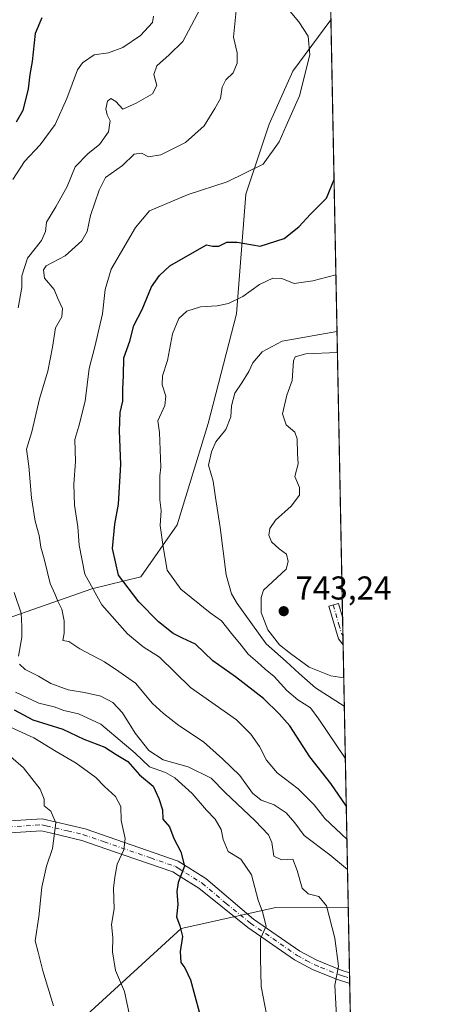
# Model space of a CAD drawing. Units: metres. Extents: x 631151 to 634602, y 4738933 to 4741312.
# Drawn here: x 634476 to 634602, y 4740353 to 4740652 of the extents above; entities that cross this region are included whole.
import ezdxf

# ---------------------------------------------------------------- set-up
doc = ezdxf.new("R2010")
doc.units = ezdxf.units.M
doc.header["$MEASUREMENT"] = 0
doc.linetypes.add('DGN Style 4', pattern=[2.6384748266838614, 1.318413404963828, -0.6592067024819142, 0.001648016756204785, -0.6592067024819142])
for name, color, linetype, lineweight in [('Arbolado forestal CxS', 92, 'Continuous', 0), ('Camino Cxs', 7, 'Continuous', 0), ('Camino eje', 30, 'DGN Style 4', 13), ('Comarca CxS', 21, 'Continuous', 0), ('Comunidad Autónoma CxS', 142, 'Continuous', 0), ('Curva de nivel maestra', 30, 'Continuous', 30), ('Curva de nivel normal', 30, 'Continuous', 0), ('Espacio natural protegido CxS', 121, 'Continuous', 0), ('Municipio CxS', 4, 'Continuous', 0), ('Pastizal CxS', 92, 'Continuous', 0), ('Provincia CxS', 1, 'Continuous', 0), ('Punto de cota en terreno', 7, 'Continuous', 0), ('Rótulo de punto de cota en terreno', 7, 'Continuous', 0)]:
    doc.layers.add(name, color=color, linetype=linetype, lineweight=lineweight)
doc.styles.add('Style-Arial', font='txt')

# ---------------------------------------------------------------- blocks, each defined once
blk = doc.blocks.new('*U8')
at = {"layer": 'Arbolado forestal CxS', "color": 92, "linetype": 'Continuous', "lineweight": 0}
blk.add_polyline3d([(634553.5062999995, 4740382.370100001, 705.8374000000041), (634575.4647000004, 4740382.315500001, 711.6775999999954), (634575.4683999997, 4740382.3181, 711.6787999999942), (634576.7067999998, 4740318.853499999, 708.7513000000035), (634576.7039000001, 4740318.8531, 708.7504999999946), (634523.4011000004, 4740307.735900001, 695.6548999999941), (634500.1661, 4740315.001300001, 691.7443000000058), (634490.0005000001, 4740330.986500001, 690.1095000000059), (634491.4539000001, 4740345.5163, 690.6630000000005), (634524.8548999998, 4740376.0317, 699.8206000000064)], close=True, dxfattribs=at)
blk = doc.blocks.new('5PATER')
at = {"layer": 'Pastizal CxS', "linetype": 'Continuous', "lineweight": 0}
h = blk.add_hatch(color=51, dxfattribs=at)
edge = h.paths.add_edge_path()
edge.add_ellipse((0, 0), major_axis=(-0.1095731443231308, -0.1110710700762829), ratio=0.9994222409660322, start_angle=0, end_angle=360)

msp = doc.modelspace()

# ---------------------------------------------------------------- linework, layer by layer
at = {"layer": 'Arbolado forestal CxS', "color": 92, "linetype": 'Continuous', "lineweight": 0, "extrusion": (-0.002432183708276252, 0.1246401070551558, 0.9921990365827256), "elevation": 590047.9605562218, "flags": 128}
msp.add_lwpolyline([(-726939.2510501617, -4690400.76546423), (-726939.2510501617, -4690218.197681318)], dxfattribs=at)
at = {"layer": 'Arbolado forestal CxS', "color": 92, "linetype": 'Continuous', "lineweight": 0, "extrusion": (6.689039476502295e-05, -0.003431906846341452, 0.9999941087531833), "elevation": -15481.98071796905, "flags": 128}
msp.add_lwpolyline([(634573.6985848561, 4740445.183911772), (634573.8075861394, 4740439.591478839)], dxfattribs=at)
at = {"layer": 'Arbolado forestal CxS', "color": 92, "linetype": 'Continuous', "lineweight": 0, "extrusion": (0.0007696726912614051, -0.03942701285620782, 0.999222156610423), "elevation": -185670.1213825907, "flags": 128}
msp.add_lwpolyline([(726976.125843392, 4723528.707220998), (726976.125843392, 4723525.912715402)], dxfattribs=at)
at = {"layer": 'Arbolado forestal CxS', "color": 92, "linetype": 'Continuous', "lineweight": 0, "extrusion": (0.007388892279118434, -0.3786756216763739, 0.9254999610042668), "elevation": -1789719.752809582, "flags": 128}
msp.add_lwpolyline([(726933.6089938302, 4375286.900779511), (726933.6089938302, 4375200.771148147)], dxfattribs=at)
at = {"layer": 'Arbolado forestal CxS', "color": 92, "linetype": 'Continuous', "lineweight": 0, "extrusion": (0.001154042197055482, -0.05915647377649884, 0.9982480552432537), "elevation": -278981.5434454537, "flags": 128}
msp.add_lwpolyline([(726913.9565209057, 4718863.89415597), (726913.9565209057, 4718844.197608347)], dxfattribs=at)
at = {"layer": 'Arbolado forestal CxS', "color": 92, "linetype": 'Continuous', "lineweight": 0, "extrusion": (-0.0006731054044315831, 0.03438129274985213, 0.9994085619194802), "elevation": 163262.7530869344, "flags": 128}
msp.add_lwpolyline([(-727241.7232226601, -4724213.152740746), (-727241.7232226601, -4724211.527168064)], dxfattribs=at)
at = {"layer": 'Arbolado forestal CxS', "color": 92, "linetype": 'Continuous', "lineweight": 0, "extrusion": (-0.0008559466862046017, 0.04384769133641543, 0.9990378608039523), "elevation": 208020.6100164012, "flags": 128}
msp.add_lwpolyline([(-726973.5294368613, -4722493.696901617), (-726973.5294368613, -4722492.07112802)], dxfattribs=at)
at = {"layer": 'Arbolado forestal CxS', "color": 92, "linetype": 'Continuous', "lineweight": 0, "extrusion": (0.0009076239263096485, -0.04651440736396153, 0.9989172068426831), "elevation": -219209.1813156535, "flags": 128}
msp.add_lwpolyline([(726934.9796524994, 4721991.88041922), (726934.9796524995, 4721951.270626754)], dxfattribs=at)
at = {"layer": 'Arbolado forestal CxS', "color": 92, "linetype": 'Continuous', "lineweight": 0}
for points in [[(634566.2517999997, 4740854.651500001, 668.4372000000003), (634570.2156999996, 4740651.509199999, 721.6699999999983), (634570.2106999997, 4740651.5043, 721.6686999999947), (634558.6951000001, 4740635.9077, 718.9358999999968), (634551.5077000001, 4740619.8289, 718.3858000000037), (634544.4578999998, 4740598.6713, 720.8448999999965), (634541.6310999999, 4740562.385500001, 730.3315000000002), (634533.0050999997, 4740529.115700001, 733.304099999994), (634523.6743000001, 4740498.3671, 731.3527999999933), (634512.6557, 4740482.678500001, 727.2658999999985), (634497.7993000001, 4740478.9627, 719.918399999995), (634470.1239, 4740469.270099999, 707.1153000000049), (634434.1460999995, 4740484.158700001, 692.9055999999982), (634406.8535000002, 4740515.1731, 688.3304999999964), (634396.1231000006, 4740537.6161, 684.4375), (634407.6785000004, 4740548.4959, 690.0320999999967), (634417.1939000003, 4740554.615700001, 693.3300000000017), (634432.1469000002, 4740547.815500001, 698.1254000000044), (634452.5374999996, 4740566.8541, 700.6064000000042), (634459.3346999995, 4740575.013699999, 701.3466000000044), (634430.1095000004, 4740610.374100001, 684.6515999999974), (634395.4474999999, 4740656.613500001, 664.2945000000036)], [(634422.4263000004, 4740349.054500001, 674.7752999999939), (634346.9101, 4740436.931500001, 654.6555999999982), (634325.4357000003, 4740504.297499999, 651.3378999999986), (634356.0220999997, 4740509.7369, 664.4643000000069), (634386.6076999997, 4740519.9363, 678.0243999999948), (634396.1231000006, 4740537.6161, 684.4375), (634406.8535000002, 4740515.1731, 688.3304999999964), (634434.1460999995, 4740484.158700001, 692.9055999999982), (634470.1239, 4740469.270099999, 707.1153000000049), (634497.7993000001, 4740478.9627, 719.918399999995), (634512.6557, 4740482.678500001, 727.2658999999985), (634523.6743000001, 4740498.3671, 731.3527999999933), (634533.0050999997, 4740529.115700001, 733.304099999994), (634541.6310999999, 4740562.385500001, 730.3315000000002), (634544.4578999998, 4740598.6713, 720.8448999999965), (634551.5077000001, 4740619.8289, 718.3858000000037), (634558.6951000001, 4740635.9077, 718.9358999999968), (634570.2106999997, 4740651.5043, 721.6686999999947), (634570.2156999996, 4740651.509199999, 721.6699999999983), (634575.4683999997, 4740382.3181, 711.6787999999942), (634575.4647000004, 4740382.315500001, 711.6775999999954), (634553.5062999995, 4740382.370100001, 705.8374000000041), (634524.8548999998, 4740376.0317, 699.8206000000064), (634491.4539000001, 4740345.5163, 690.6630000000005)], [(634396.1231000006, 4740537.6161, 684.4375), (634406.8535000002, 4740515.1731, 688.3304999999964), (634434.1460999995, 4740484.158700001, 692.9055999999982), (634470.1239, 4740469.270099999, 707.1153000000049), (634497.7993000001, 4740478.9627, 719.918399999995), (634512.6557, 4740482.678500001, 727.2658999999985), (634523.6743000001, 4740498.3671, 731.3527999999933), (634533.0050999997, 4740529.115700001, 733.304099999994), (634541.6310999999, 4740562.385500001, 730.3315000000002), (634544.4578999998, 4740598.6713, 720.8448999999965), (634551.5077000001, 4740619.8289, 718.3858000000037), (634558.6951000001, 4740635.9077, 718.9358999999968), (634570.2106999997, 4740651.5043, 721.6686999999947), (634570.2156999996, 4740651.509199999, 721.6699999999983)], [(634396.1231000006, 4740537.6161, 684.4375), (634406.8535000002, 4740515.1731, 688.3304999999964), (634434.1460999995, 4740484.158700001, 692.9055999999982), (634470.1239, 4740469.270099999, 707.1153000000049), (634497.7993000001, 4740478.9627, 719.918399999995), (634512.6557, 4740482.678500001, 727.2658999999985), (634523.6743000001, 4740498.3671, 731.3527999999933), (634533.0050999997, 4740529.115700001, 733.304099999994), (634541.6310999999, 4740562.385500001, 730.3315000000002), (634544.4578999998, 4740598.6713, 720.8448999999965), (634551.5077000001, 4740619.8289, 718.3858000000037), (634558.6951000001, 4740635.9077, 718.9358999999968), (634570.2106999997, 4740651.5043, 721.6686999999947), (634570.2156999996, 4740651.509199999, 721.6699999999983)], [(634575.4683999997, 4740382.3181, 711.6787999999942), (634575.4647000004, 4740382.315500001, 711.6775999999954), (634553.5062999995, 4740382.370100001, 705.8374000000041), (634524.8548999998, 4740376.0317, 699.8206000000064), (634491.4539000001, 4740345.5163, 690.6630000000005), (634490.0005000001, 4740330.986500001, 690.1095000000059), (634500.1661, 4740315.001300001, 691.7443000000058), (634523.4011000004, 4740307.735900001, 695.6548999999941), (634576.7039000001, 4740318.8531, 708.7504999999946), (634576.7067999998, 4740318.853499999, 708.7513000000035)], [(634575.4683999997, 4740382.3181, 711.6787999999942), (634575.4647000004, 4740382.315500001, 711.6775999999954), (634553.5062999995, 4740382.370100001, 705.8374000000041), (634524.8548999998, 4740376.0317, 699.8206000000064), (634491.4539000001, 4740345.5163, 690.6630000000005), (634490.0005000001, 4740330.986500001, 690.1095000000059), (634500.1661, 4740315.001300001, 691.7443000000058), (634523.4011000004, 4740307.735900001, 695.6548999999941), (634576.7039000001, 4740318.8531, 708.7504999999946), (634576.7067999998, 4740318.853499999, 708.7513000000035)]]:
    msp.add_polyline3d(points, dxfattribs=at)
at = {"layer": 'Camino Cxs', "color": 7, "linetype": 'Continuous', "lineweight": 0, "extrusion": (0.002642213026637267, -0.135491391404775, 0.9907750004746386), "elevation": -639876.8451268919, "flags": 128}
msp.add_lwpolyline([(726879.3037471934, 4683689.583647052), (726879.3037471934, 4683681.119773773)], dxfattribs=at)
at = {"layer": 'Camino Cxs', "color": 7, "linetype": 'Continuous', "lineweight": 0, "extrusion": (3.077914529320749e-05, -0.001569494820843315, 0.9999987678685668), "elevation": -6699.807629054629, "flags": 128}
msp.add_lwpolyline([(634575.8292188216, 4740357.982985297), (634575.8929189784, 4740354.734781294)], dxfattribs=at)
at = {"layer": 'Camino Cxs', "color": 7, "linetype": 'Continuous', "lineweight": 0}
msp.add_polyline3d([(634573.7500999998, 4740470.4001, 746.2912000000069), (634573.9133000001, 4740462.016000001, 745.1438000000054), (634573.9101, 4740462.020099999, 745.1434000000008), (634572.5000999998, 4740463.870100001, 744.6631000000052), (634569.5500999996, 4740473.710100001, 747.4723999999987), (634572.4901000002, 4740474.590100001, 747.0890999999974)], close=True, dxfattribs=at)
for points in [[(634573.9133000001, 4740462.015900001, 745.1438000000054), (634573.9101, 4740462.020099999, 745.1434000000008), (634572.5000999998, 4740463.870100001, 744.6631000000052), (634569.5500999996, 4740473.710100001, 747.4723999999987), (634572.4901000002, 4740474.590100001, 747.0890999999974), (634573.7498000005, 4740470.4001, 746.2908000000026)], [(634575.9154000003, 4740359.411599999, 720.6310999999987), (634572.2600999996, 4740360.5801, 721.9663), (634568.4200999998, 4740362.120100001, 719.4637999999978), (634564.6601, 4740363.620100001, 719.4401999999974), (634559.2100999998, 4740366.530099999, 714.0908000000054), (634545.0100999996, 4740376.4001, 713.1588000000047), (634530.1801000005, 4740388.3101, 708.5227000000014), (634523.9901000002, 4740392.1601, 705.8791999999958), (634522.3300999999, 4740393.190099999, 706.6444999999949), (634507.2500999998, 4740398.420100001, 705.4318000000059), (634494.7301000003, 4740402.7601, 704.7752999999939), (634485.0900999998, 4740405.030099999, 699.510500000004), (634482.4501, 4740405.6501, 698.9697000000015), (634462.1401000004, 4740404.380100001, 692.7718000000023), (634448.6300999997, 4740403.530099999, 688.1573999999965), (634443.8701, 4740404.090100001, 687.0390000000043), (634428.0401, 4740405.940099999, 681.9906000000046), (634423.7801000001, 4740406.440099999, 683.4554999999964), (634418.6901000004, 4740409.800100001, 680.7014999999956), (634416.7938999999, 4740412.456300001, 676.2553000000044)], [(634448.7301000003, 4740407.1501, 686.9143999999942), (634482.7600999996, 4740409.290100001, 698.0439999999944), (634495.7401000002, 4740406.220100001, 701.6679000000004), (634523.8901000004, 4740396.470100001, 707.2866999999969), (634532.3101000005, 4740391.2301, 708.832899999994), (634546.7701000003, 4740378.920100001, 713.2277999999933), (634560.8201000001, 4740369.1601, 717.6024999999936), (634565.9600999998, 4740366.4101, 720.4937999999966), (634573.3000999996, 4740363.470100001, 721.8049000000028), (634575.8501000004, 4740362.6601, 720.6368999999977), (634575.8520000001, 4740362.659499999, 720.6358999999939), (634575.9154000003, 4740359.411599999, 720.6310999999987), (634572.2600999996, 4740360.5801, 721.9663), (634568.4200999998, 4740362.120100001, 719.4637999999978), (634564.6601, 4740363.620100001, 719.4401999999974), (634559.2100999998, 4740366.530099999, 714.0908000000054), (634545.0100999996, 4740376.4001, 713.1588000000047), (634530.1801000005, 4740388.3101, 708.5227000000014), (634523.9901000002, 4740392.1601, 705.8791999999958), (634522.3300999999, 4740393.190099999, 706.6444999999949), (634507.2500999998, 4740398.420100001, 705.4318000000059), (634494.7301000003, 4740402.7601, 704.7752999999939), (634485.0900999998, 4740405.030099999, 699.510500000004), (634482.4501, 4740405.6501, 698.9697000000015), (634462.1401000004, 4740404.380100001, 692.7718000000023)], [(634448.7301000003, 4740407.1501, 686.9143999999942), (634482.7600999996, 4740409.290100001, 698.0439999999944), (634495.7401000002, 4740406.220100001, 701.6679000000004), (634523.8901000004, 4740396.470100001, 707.2866999999969), (634532.3101000005, 4740391.2301, 708.832899999994), (634546.7701000003, 4740378.920100001, 713.2277999999933), (634560.8201000001, 4740369.1601, 717.6024999999936), (634565.9600999998, 4740366.4101, 720.4937999999966), (634573.3000999996, 4740363.470100001, 721.8049000000028), (634575.8517000005, 4740362.659800001, 720.6361999999937)]]:
    msp.add_polyline3d(points, dxfattribs=at)
at = {"layer": 'Camino eje', "color": 30, "linetype": 'DGN Style 4', "lineweight": 13}
for points in [[(634570.8913000004, 4740474.111500001, 747.2390000000014), (634572.6271000003, 4740468.228700001, 745.007500000007), (634573.4095000002, 4740465.5111, 745.5464999999967), (634573.8587999997, 4740464.807700001, 745.777900000001)], [(634472.4501, 4740406.835100001, 690.7958000000071), (634482.6051000003, 4740407.470100001, 698.2321999999986), (634483.9250999996, 4740407.1601, 698.5917000000045), (634490.4151, 4740405.6251, 701.2167000000045), (634495.2351000002, 4740404.4901, 703.1618000000017), (634501.4951, 4740402.3201, 702.8567000000039), (634515.5701000001, 4740397.4451, 705.0491000000038), (634523.1101000002, 4740394.8301, 706.8285999999936), (634523.9401000004, 4740394.315099999, 706.4955000000047), (634531.2451, 4740389.770099999, 708.7412999999942), (634538.4751000004, 4740383.6151, 710.7660000000033), (634545.8901000004, 4740377.6601, 712.7602000000044), (634560.0151000004, 4740367.845100001, 715.1251999999951), (634562.7401000002, 4740366.390100001, 719.1959999999963), (634565.3101000005, 4740365.015100001, 719.8270000000048), (634567.1901000004, 4740364.265100001, 719.7459999999992), (634572.7801000001, 4740362.0251, 721.494399999996), (634574.0551000005, 4740361.620100001, 721.1714999999967), (634575.8837000001, 4740361.035499999, 720.5644999999931)]]:
    msp.add_polyline3d(points, dxfattribs=at)
at = {"layer": 'Comarca CxS', "color": 21, "linetype": 'Continuous', "lineweight": 0, "flags": 128}
msp.add_lwpolyline([(631896.9983488282, 4738946.868135637), (631194.5700009944, 4738933.319982587), (631150.580000996, 4741246.659982563), (631440.3541172949, 4741252.250949045), (634557.3200010227, 4741312.389982563), (634595.4279981877, 4739359.426918181), (634602.4600010199, 4738999.049982586)], close=True, dxfattribs=at)
at = {"layer": 'Comunidad Autónoma CxS', "color": 142, "linetype": 'Continuous', "lineweight": 0, "flags": 128}
msp.add_lwpolyline([(631896.9983488282, 4738946.868135637), (631194.5700009944, 4738933.319982587), (631150.580000996, 4741246.659982563), (631440.3541172949, 4741252.250949045), (634557.3200010227, 4741312.389982563), (634595.4279981877, 4739359.426918181), (634602.4600010199, 4738999.049982586)], close=True, dxfattribs=at)
at = {"layer": 'Curva de nivel maestra', "color": 30, "linetype": 'Continuous', "lineweight": 30, "flags": 128}
for points, elevation in [([(634482.6500000004, 4740652.0601), (634480.6399999997, 4740647.280099999), (634479.7000000002, 4740638.8201), (634478.9800000006, 4740634.9001), (634478.4900000002, 4740630.540100001), (634476.8399999999, 4740623.9801), (634474.8499999996, 4740620.420100001)], 700), ([(634574.8661000002, 4740413.1856), (634570.1500000004, 4740420.0101), (634563.8600000005, 4740428.0701), (634557.7199999997, 4740437.520099999), (634554.4900000002, 4740441.0801), (634549.7400000002, 4740445.720100001), (634541.2800000003, 4740452.380100001), (634534.4000000004, 4740457.140100001), (634529.1500000004, 4740462.270099999), (634525.2000000002, 4740464.0001), (634522.4000000004, 4740465.4301), (634517.9699999997, 4740469.020099999), (634511.9699999997, 4740475.0801), (634505.8200000003, 4740483.1601), (634504.0199999996, 4740491.220100001), (634504.7000000002, 4740498.640100001), (634505.8899999997, 4740504.640100001), (634506.5700000003, 4740516.6601), (634506.1399999997, 4740526.890100001), (634506.3799999999, 4740532.470100001), (634507.1600000003, 4740535.9101), (634507.1900000004, 4740539.4801), (634507.3899999997, 4740543.620100001), (634507.4199999999, 4740549.040100001), (634509.2599999999, 4740554.110099999), (634510.54, 4740558.8201), (634513.04, 4740563.6601), (634515.8799999999, 4740570.4901), (634518.2300000006, 4740574.020099999), (634521.4299999997, 4740576.860099999), (634532.5599999997, 4740583.220100001), (634534.3300000001, 4740582.840100001), (634536.2400000002, 4740582.8201), (634538.7100000001, 4740584.0601), (634541.8399999999, 4740584.110099999), (634548.8200000003, 4740582.880100001), (634556.0800000001, 4740585.1801), (634560.4800000006, 4740588.7401), (634564.0300000003, 4740592.550100001), (634568.8700000001, 4740597.420100001), (634571.1612, 4740603.0571)], 725), ([(634474.2100000001, 4740442.290100001), (634479.9000000004, 4740439.280099999), (634489.0199999996, 4740436.440099999), (634495.3200000003, 4740433.4101), (634501.6799999997, 4740430.9901), (634505.1399999997, 4740428.7501), (634508.7100000001, 4740426.690099999), (634512.2400000002, 4740422.670100001), (634516.3200000003, 4740419.2301), (634518.0999999996, 4740415.4301), (634519.1600000003, 4740412.0601), (634519.2400000002, 4740409.1801), (634521.2999999998, 4740406.880100001), (634522.5999999996, 4740403.290100001), (634524.7400000002, 4740399.3201), (634525.7999999998, 4740394.960100001), (634523.9800000006, 4740390.030099999), (634523.5, 4740387.280099999), (634523.7999999998, 4740383.360099999), (634523.4199999999, 4740379.5701), (634524.4800000006, 4740376.9001), (634525.2199999997, 4740373.6601), (634524.5700000003, 4740369.0701), (634524.7400000002, 4740365.720100001), (634525.9800000006, 4740364.140100001), (634527.6200000001, 4740360.460100001), (634530.3200000003, 4740350.780099999)], 700)]:
    msp.add_lwpolyline(points, dxfattribs=dict(at, elevation=elevation))
at = {"layer": 'Curva de nivel normal', "color": 30, "linetype": 'Continuous', "lineweight": 0, "flags": 128}
for points, elevation in [([(634475.4699999997, 4740564.190099999), (634476.5300000003, 4740570.300100001), (634476.5800000001, 4740573.920100001), (634478.2400000002, 4740579.2501), (634482.4800000006, 4740584.5801), (634483.7300000006, 4740587.340100001), (634484.04, 4740590.130100001), (634486.8899999997, 4740594.7401), (634490.25, 4740600.960100001), (634492.7100000001, 4740606.890100001), (634496.6100000005, 4740610.970100001), (634500.0800000001, 4740613.670100001), (634502.8099999997, 4740617.540100001), (634503.3600000005, 4740620.890100001), (634502.4400000004, 4740622.710100001), (634502.0199999996, 4740624.5001), (634502.4800000006, 4740626.840100001), (634503.5, 4740627.6501), (634504.9900000002, 4740626.700099999), (634507.1900000004, 4740624.340100001), (634511.2000000002, 4740626.200099999), (634516.1399999997, 4740629.0701), (634517.4800000006, 4740631.5701), (634516.5800000001, 4740634.9001), (634517.4600000001, 4740637.530099999), (634521.2400000002, 4740640.9001), (634525.3300000001, 4740644.9101), (634530.6399999997, 4740654.800100001)], 710), ([(634575.2424999997, 4740393.896299999), (634569.8799999999, 4740398.4101), (634562.1600000003, 4740404.280099999), (634559.2800000003, 4740408.0601), (634556.6299999999, 4740411.0701), (634553.0700000003, 4740413.5101), (634549.0700000003, 4740414.970100001), (634546.4600000001, 4740417.030099999), (634542.5800000001, 4740422.420100001), (634537.3899999997, 4740427.440099999), (634531.6500000004, 4740432.670100001), (634524.0999999996, 4740437.530099999), (634519.5, 4740441.2601), (634516.1900000004, 4740444.280099999), (634510.9500000002, 4740450.370100001), (634505.9600000001, 4740453.920100001), (634501.6200000001, 4740456.860099999), (634494.1699999999, 4740460.860099999), (634490.7599999999, 4740463.0701), (634488.9900000002, 4740463.340100001), (634489.4199999999, 4740465.520099999), (634489.4299999997, 4740469.2601), (634488.6600000003, 4740472.890100001), (634487.4800000006, 4740475.270099999), (634486.7000000002, 4740477.300100001), (634485.1799999997, 4740480.640100001), (634483.29, 4740488.0801), (634482.2999999998, 4740491.630100001), (634481.7599999999, 4740495.210100001), (634480.5999999996, 4740499.5001), (634479.5099999999, 4740506.620100001), (634478.6799999997, 4740516.140100001), (634477.9400000004, 4740521.290100001), (634479.6100000005, 4740526.590100001), (634481.8600000005, 4740536.5601), (634484.3899999997, 4740545.0001), (634485.8899999997, 4740552.300100001), (634486.7599999999, 4740558.1601), (634488.7100000001, 4740561.450099999), (634488.9000000004, 4740563.9301), (634487.5, 4740567.040100001), (634486.4000000004, 4740569.7601), (634483.4000000004, 4740573.1501), (634483.1200000001, 4740575.7301), (634483.9699999997, 4740576.870100001), (634489.6500000004, 4740579.920100001), (634494.7199999997, 4740584.520099999), (634496.3700000001, 4740587.340100001), (634497.3700000001, 4740592.120100001), (634500.0199999996, 4740599.800100001), (634501.9400000004, 4740603.6801), (634507.0300000003, 4740607.3301), (634510.6399999997, 4740610.780099999), (634512.8399999999, 4740611.040100001), (634514.9600000001, 4740609.9801), (634518.6399999997, 4740610.590100001), (634526.1799999997, 4740614.2501), (634531.8099999997, 4740619.380100001), (634535.0800000001, 4740624.5701), (634536.75, 4740627.620100001), (634537.2599999999, 4740631.090100001), (634538.3899999997, 4740633.290100001), (634540.6299999999, 4740635.420100001), (634541.7999999998, 4740638.290100001), (634541.8099999997, 4740641.420100001), (634540.7400000002, 4740646.2401), (634541.5099999999, 4740654.280099999)], 715), ([(634575.0614999998, 4740403.1732), (634568.4100000003, 4740409.390100001), (634565.1399999997, 4740413.5801), (634560.3300000001, 4740418.380100001), (634553.9199999999, 4740423.210100001), (634550.6500000004, 4740427.100099999), (634548.54, 4740431.220100001), (634546, 4740434.970100001), (634541.6299999999, 4740439.270099999), (634527.6500000004, 4740449.140100001), (634518.3200000003, 4740458.2601), (634513.3200000003, 4740461.380100001), (634508.5999999996, 4740465.4001), (634500.79, 4740474.170100001), (634495.6900000004, 4740483.450099999), (634493.9400000004, 4740492.2601), (634493.4900000002, 4740497.8301), (634492.4800000006, 4740504.4101), (634492.2800000003, 4740510.700099999), (634492.7999999998, 4740517.640100001), (634492.6500000004, 4740524.300100001), (634493.8099999997, 4740528.2601), (634495.7199999997, 4740535.920100001), (634496.9400000004, 4740545.8301), (634498.6699999999, 4740552.3201), (634500.9500000002, 4740562.3101), (634501.7599999999, 4740569.7601), (634503.5800000001, 4740575.9001), (634510.9699999997, 4740588.4801), (634515.2000000002, 4740593.600099999), (634526.9299999997, 4740598.4801), (634538.75, 4740602.340100001), (634549.6799999997, 4740607.720100001), (634554.5800000001, 4740614.450099999), (634556.7000000002, 4740619.380100001), (634560.7400000002, 4740628.4001), (634563.8399999999, 4740640.890100001), (634563.3700000001, 4740646.520099999), (634560.5, 4740650.870100001), (634557.8799999999, 4740654.030099999)], 720), ([(634473.8099999997, 4740603.030099999), (634477.4100000003, 4740608.540100001), (634482.0800000001, 4740613.540100001), (634486.6699999999, 4740619.7601), (634490.2300000006, 4740627.620100001), (634493.4100000003, 4740636.3201), (634494.9800000006, 4740638.420100001), (634498.5, 4740640.860099999), (634502.8399999999, 4740641.4801), (634507.1699999999, 4740643.090100001), (634512.5300000003, 4740646.6801), (634516.1600000003, 4740650.700099999), (634516.4900000002, 4740652.610099999)], 705), ([(634574.5833000002, 4740427.678900001), (634566.5800000001, 4740439.450099999), (634564.0499999998, 4740442.940099999), (634560.2300000006, 4740445.3301), (634556.8899999997, 4740448.1501), (634553.0099999999, 4740452.450099999), (634550.25, 4740454.6801), (634548, 4740456.7601), (634545.1200000001, 4740459.210100001), (634543.0300000003, 4740461.950099999), (634540.0599999997, 4740465.440099999), (634537.0899999999, 4740469.340100001), (634533.6200000001, 4740471.710100001), (634524.7699999996, 4740478.860099999), (634520.5999999996, 4740484.690099999), (634519.3600000005, 4740491.780099999), (634518.4600000001, 4740498.1601), (634518.7800000003, 4740502.790100001), (634518.3300000001, 4740505.9301), (634518.4199999999, 4740510.590100001), (634518.3600000005, 4740513.270099999), (634518.6699999999, 4740515.860099999), (634518.2999999998, 4740526.380100001), (634517.75, 4740529.9001), (634519.8700000001, 4740534.540100001), (634520.2199999997, 4740537.370100001), (634519.0899999999, 4740540.840100001), (634519.1600000003, 4740543.5801), (634520.6799999997, 4740548.2501), (634522.1900000004, 4740556.2501), (634524.1200000001, 4740560.920100001), (634526.54, 4740563.1801), (634530.6699999999, 4740564.520099999), (634535.7300000006, 4740564.8101), (634539.1600000003, 4740565.4901), (634543.5, 4740567.6501), (634548.6100000005, 4740571.210100001), (634552.6500000004, 4740573.130100001), (634555.3799999999, 4740573.0701), (634559.0700000003, 4740571.5701), (634564.7199999997, 4740572.360099999), (634571.7246000003, 4740574.182399999)], 730), ([(634574.2751000002, 4740443.4736), (634565.5700000003, 4740448.9801), (634560.5700000003, 4740453.3101), (634556.6299999999, 4740457.0001), (634550.5700000003, 4740462.340100001), (634541.7800000003, 4740474.540100001), (634540.0899999999, 4740477.5101), (634538.5, 4740483.280099999), (634536.7000000002, 4740497.550100001), (634535.2199999997, 4740506.6601), (634534.5499999998, 4740511.640100001), (634533.0999999996, 4740516.520099999), (634534.0599999997, 4740520.5001), (634535.3200000003, 4740523.5101), (634538.4000000004, 4740527.2601), (634539.8600000005, 4740531.100099999), (634540.0599999997, 4740534.4901), (634541.0599999997, 4740538.3301), (634543.1900000004, 4740541.4801), (634545.3200000003, 4740544.920100001), (634546.5499999998, 4740547.520099999), (634549.4000000004, 4740550.8101), (634555.4800000006, 4740554.0601), (634572.0593999998, 4740557.0239)], 735), ([(634574.1078000005, 4740452.045100001), (634570.1799999997, 4740452.610099999), (634563.6699999999, 4740455.280099999), (634557.9900000002, 4740459.4301), (634554.6500000004, 4740461.9801), (634551.1399999997, 4740466.530099999), (634549.04, 4740471.8301), (634549.0599999997, 4740476.420100001), (634549.8200000003, 4740478.600099999), (634556.6500000004, 4740485.0101), (634557.29, 4740487.270099999), (634556.8099999997, 4740489.4801), (634554.4900000002, 4740491.0801), (634552.1699999999, 4740493.200099999), (634551.3899999997, 4740495.2601), (634551.7300000006, 4740497.2601), (634553.4600000001, 4740499.780099999), (634558.1699999999, 4740504.0701), (634560.7300000006, 4740507.350099999), (634560.6600000003, 4740509.7501), (634559.3099999997, 4740513.0601), (634560.3399999999, 4740516.860099999), (634560.0800000001, 4740519.9301), (634560.04, 4740524.420100001), (634559.2599999999, 4740526.470100001), (634556.6799999997, 4740528.7501), (634555.54, 4740532.030099999), (634556.8700000001, 4740537.6801), (634558.4600000001, 4740542.1501), (634558.8499999996, 4740548.140100001), (634559.3899999997, 4740549.340100001), (634562.6399999997, 4740550.220100001), (634572.1849999997, 4740550.585700001)], 740), ([(634475.5499999998, 4740458.620100001), (634476.5599999997, 4740464.3201), (634476.5999999996, 4740467.600099999), (634476.3399999999, 4740471.600099999), (634474.1900000004, 4740477.9301)], 710), ([(634571.9800000006, 4740347.600099999), (634571.3799999999, 4740358.920100001), (634572.4800000006, 4740364.610099999), (634571.3899999997, 4740373.130100001), (634568.9100000003, 4740382.960100001), (634566.5499999998, 4740385.790100001), (634563.3099999997, 4740386.550100001), (634561.5499999998, 4740388.270099999), (634559.9500000002, 4740393.5801), (634558.7100000001, 4740397.030099999), (634555.2300000006, 4740396.840100001), (634552.9500000002, 4740397.940099999), (634552.2999999998, 4740402.0801), (634551.3200000003, 4740404.440099999), (634547.2999999998, 4740408.7301), (634538.1799999997, 4740417.280099999), (634533.8899999997, 4740421.6501), (634527, 4740425.100099999), (634519.3799999999, 4740427.140100001), (634515.0199999996, 4740430.050100001), (634510.9000000004, 4740435.2401), (634507.0700000003, 4740441.420100001), (634504.0899999999, 4740444.5601), (634500.4900000002, 4740446.460100001), (634495.5199999996, 4740447.630100001), (634490.5899999999, 4740448.360099999), (634485.3799999999, 4740450.2601), (634481.6500000004, 4740452.4901), (634477.5199999996, 4740454.600099999), (634475.7999999998, 4740456.130100001)], 710), ([(634551.8300000001, 4740344.280099999), (634549.0700000003, 4740358.5101), (634548.8300000001, 4740367.040100001), (634548.8799999999, 4740372.9801), (634550.5899999999, 4740376.800100001), (634549.5099999999, 4740381.140100001), (634548.2199999997, 4740384.610099999), (634546.2000000002, 4740392.3201), (634542.8799999999, 4740397.0601), (634539.0800000001, 4740399.4301), (634537.5599999997, 4740402.9801), (634537.0099999999, 4740406.020099999), (634535.0999999996, 4740409.200099999), (634532.5099999999, 4740411.940099999), (634528.2000000002, 4740416.960100001), (634522.9500000002, 4740421.720100001), (634520.0499999998, 4740423.360099999), (634515.2000000002, 4740425.090100001), (634510.8799999999, 4740429.170100001), (634500.4699999997, 4740438.0101), (634493.6900000004, 4740441.090100001), (634489.2400000002, 4740442.120100001), (634486.3799999999, 4740443.2501), (634481.6900000004, 4740444.370100001), (634474.6399999997, 4740447.6601)], 705), ([(634509.1799999997, 4740349.7601), (634507.6699999999, 4740356.9801), (634504.9000000004, 4740363.280099999), (634504.0199999996, 4740368.950099999), (634504.1100000005, 4740373.280099999), (634503.7699999996, 4740377.300100001), (634504.54, 4740382.020099999), (634504.3799999999, 4740388.300100001), (634504.75, 4740391.640100001), (634505.4400000004, 4740395.550100001), (634507.4400000004, 4740399.880100001), (634507.8200000003, 4740403.360099999), (634506.6900000004, 4740408.8301), (634506.5199999996, 4740413.040100001), (634504.9600000001, 4740416.040100001), (634501.5800000001, 4740419.040100001), (634498.9800000006, 4740421.8201), (634493.0599999997, 4740426.1801), (634486.9500000002, 4740429.7401), (634480.2400000002, 4740433.880100001), (634472.0199999996, 4740437.5801)], 695.0000000000001), ([(634486.1399999997, 4740352.5801), (634482.9600000001, 4740363.2401), (634481.5499999998, 4740368.850099999), (634480.5599999997, 4740372.280099999), (634481.7199999997, 4740379.610099999), (634482.6200000001, 4740388.610099999), (634484.0499999998, 4740394.950099999), (634485.8799999999, 4740400.280099999), (634486.8600000005, 4740408.040100001), (634485.3300000001, 4740411.630100001), (634483.3700000001, 4740413.2501), (634483.29, 4740415.2401), (634482.1299999999, 4740418.290100001), (634477.0800000001, 4740424.790100001), (634471.6200000001, 4740429.530099999)], 690)]:
    msp.add_lwpolyline(points, dxfattribs=dict(at, elevation=elevation))
at = {"layer": 'Espacio natural protegido CxS', "color": 121, "linetype": 'Continuous', "lineweight": 0, "flags": 128}
msp.add_lwpolyline([(631440.3541172949, 4741252.250949045), (634557.3200010227, 4741312.389982563), (634595.4279981877, 4739359.426918181)], dxfattribs=at)
msp.add_lwpolyline([(631440.3541172949, 4741252.250949045), (634557.3200010227, 4741312.389982563), (634595.4279981877, 4739359.426918181)], dxfattribs=at)
at = {"layer": 'Municipio CxS', "color": 4, "linetype": 'Continuous', "lineweight": 0, "flags": 128}
msp.add_lwpolyline([(631440.3541172949, 4741252.250949045), (634557.3200010227, 4741312.389982563), (634595.4279981877, 4739359.426918181)], dxfattribs=at)
at = {"layer": 'Provincia CxS', "color": 1, "linetype": 'Continuous', "lineweight": 0, "flags": 128}
msp.add_lwpolyline([(631896.9983488282, 4738946.868135637), (631194.5700009944, 4738933.319982587), (631150.580000996, 4741246.659982563), (631440.3541172949, 4741252.250949045), (634557.3200010227, 4741312.389982563), (634595.4279981877, 4739359.426918181), (634602.4600010199, 4738999.049982586)], close=True, dxfattribs=at)

# ---------------------------------------------------------------- block references
at = {"layer": 'Arbolado forestal CxS', "color": 92, "linetype": 'Continuous', "lineweight": 0}
msp.add_blockref('*U8', (0, 0), dxfattribs=at)
at = {"layer": 'Punto de cota en terreno', "color": 7, "linetype": 'Continuous', "lineweight": 0, "xscale": 10, "yscale": 10, "zscale": 10}
msp.add_blockref('5PATER', (634555.9100000003, 4740472.230000001, 743.2400000000052), dxfattribs=at)

# ---------------------------------------------------------------- texts
at = {"layer": 'Rótulo de punto de cota en terreno', "color": 7, "linetype": 'Continuous', "lineweight": 0, "style": 'Style-Arial'}
msp.add_text('743,24', height=7.000000000000002, dxfattribs=at).set_placement((634559.4378000004, 4740475.7578))

doc.saveas('drawing.dxf')
